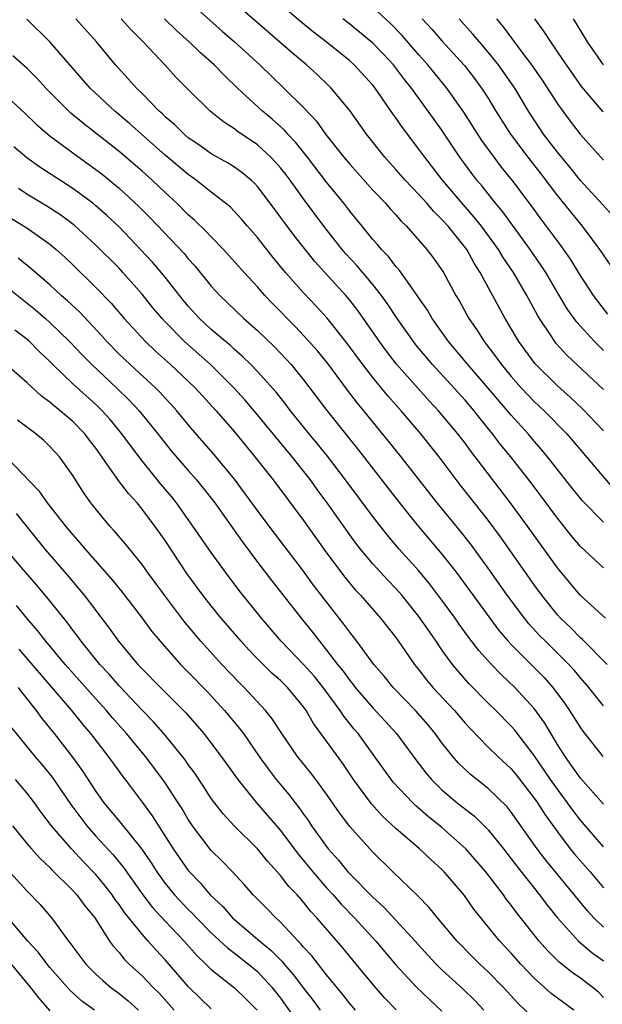
# Model space of a CAD drawing. Units: inches. Extents: x 2625000 to 2628000, y 1512000 to 1515000.
# Drawn here: x 2625350 to 2625401, y 1512260 to 1512345 of the extents above; entities that cross this region are included whole.
import ezdxf

# ---------------------------------------------------------------- set-up
doc = ezdxf.new("R2010")
doc.units = ezdxf.units.IN
doc.header["$MEASUREMENT"] = 0
doc.layers.add('LD26251512_2ft', color=2, linetype='Continuous')

msp = doc.modelspace()

# ---------------------------------------------------------------- linework, layer by layer
at = {"layer": 'LD26251512_2ft'}
for points, elevation in [([(2625365, 1512346.557), (2625367.937, 1512343.937), (2625369.018, 1512343), (2625371.201, 1512341), (2625373.294, 1512339), (2625375, 1512337.305), (2625376.117, 1512336.117), (2625376.913, 1512335), (2625378.49, 1512333), (2625379, 1512332.387), (2625381, 1512330.145), (2625382.095, 1512329), (2625382.512, 1512328.512), (2625383, 1512327.993), (2625383.458, 1512327.458), (2625383.936, 1512327), (2625385.674, 1512325), (2625386.25, 1512324.25), (2625387.118, 1512323), (2625388.206, 1512321), (2625388.506, 1512320.506), (2625389.331, 1512319), (2625390.015, 1512318.015), (2625390.658, 1512317), (2625391.681, 1512315.681), (2625392.15, 1512315), (2625393, 1512313.978), (2625393.863, 1512313), (2625394.41, 1512312.41), (2625395, 1512311.802), (2625395.857, 1512311), (2625397.808, 1512309), (2625402.04, 1512304.04)], 9266), ([(2625401, 1512309.274), (2625399.178, 1512311.178), (2625398.153, 1512312.153), (2625397, 1512313.169), (2625395.073, 1512315.072), (2625393.669, 1512317), (2625392.486, 1512319), (2625391.948, 1512319.949), (2625390.321, 1512323), (2625389.801, 1512323.801), (2625389.14, 1512325), (2625387.524, 1512327), (2625387, 1512327.586), (2625386.279, 1512328.279), (2625385.671, 1512329), (2625385, 1512329.752), (2625383.806, 1512331), (2625383, 1512331.935), (2625382.036, 1512333), (2625380.462, 1512335), (2625379, 1512337.038), (2625377.388, 1512339), (2625377.193, 1512339.193), (2625376.171, 1512340.171), (2625375.262, 1512341), (2625374.025, 1512342.024), (2625369, 1512346.379)], 9264), ([(2625401, 1512312.833), (2625397.825, 1512315.826), (2625396.878, 1512316.878), (2625396.784, 1512317), (2625396.4, 1512317.6), (2625395.46, 1512319), (2625395.286, 1512319.286), (2625394.352, 1512321), (2625393.187, 1512323), (2625392.308, 1512324.308), (2625391.904, 1512325), (2625390.437, 1512327), (2625389.798, 1512327.798), (2625388.853, 1512328.853), (2625387.042, 1512331), (2625385.498, 1512333), (2625385, 1512333.701), (2625383.57, 1512335.57), (2625383, 1512336.418), (2625382.752, 1512336.752), (2625381.203, 1512339), (2625381, 1512339.255), (2625379.395, 1512341), (2625379, 1512341.35), (2625376.953, 1512343), (2625375.851, 1512343.851), (2625374.754, 1512344.754), (2625373, 1512346.246)], 9262), ([(2625401.389, 1512319.389), (2625400.497, 1512320.497), (2625400.135, 1512321), (2625399, 1512322.733), (2625398.138, 1512324.138), (2625397.321, 1512325.321), (2625395.61, 1512327.61), (2625394.767, 1512328.767), (2625393.087, 1512331), (2625392.147, 1512332.147), (2625391.511, 1512333), (2625390.458, 1512334.458), (2625388.898, 1512336.898), (2625387.411, 1512339), (2625385.759, 1512341), (2625385, 1512341.865), (2625383.557, 1512343.557), (2625382.569, 1512344.569), (2625381, 1512346.017)], 9258), ([(2625401.327, 1512289), (2625399.172, 1512291.172), (2625399, 1512291.312), (2625398.166, 1512292.166), (2625397.284, 1512293), (2625397, 1512293.311), (2625395.645, 1512295), (2625395, 1512295.886), (2625392.065, 1512300.064), (2625391, 1512301.498), (2625388.575, 1512304.576), (2625386.741, 1512307), (2625385.16, 1512309), (2625383.452, 1512311), (2625382.295, 1512312.294), (2625381, 1512313.874), (2625380.131, 1512315), (2625378.803, 1512316.803), (2625377.033, 1512319.033), (2625376.085, 1512320.085), (2625375, 1512321.234), (2625373.445, 1512323), (2625372.338, 1512324.338), (2625371, 1512326.021), (2625370.138, 1512327), (2625369.62, 1512327.62), (2625368.652, 1512328.652), (2625368.238, 1512329), (2625367, 1512329.953), (2625365.687, 1512331), (2625365, 1512331.484), (2625363, 1512333.188), (2625359.922, 1512335.922), (2625358.642, 1512337), (2625356.503, 1512339), (2625353, 1512342.992), (2625351, 1512344.978)], 9274), ([(2625401.181, 1512293), (2625398.985, 1512295), (2625397, 1512297.368), (2625394.403, 1512301), (2625393, 1512302.934), (2625389.497, 1512307.497), (2625389, 1512308.18), (2625388.373, 1512309), (2625386.704, 1512311), (2625385.876, 1512311.876), (2625384.925, 1512312.925), (2625383.055, 1512315.055), (2625382.182, 1512316.182), (2625381.581, 1512317), (2625379.691, 1512319.691), (2625379, 1512320.588), (2625378.656, 1512321), (2625375.962, 1512323.962), (2625374.194, 1512326.194), (2625373.332, 1512327.332), (2625373, 1512327.806), (2625372.112, 1512329), (2625371, 1512330.46), (2625370.742, 1512330.742), (2625370.455, 1512331), (2625369.661, 1512331.661), (2625369, 1512332.129), (2625368.47, 1512332.47), (2625367, 1512333.299), (2625366.009, 1512334.009), (2625365, 1512334.691), (2625364.634, 1512335), (2625363.822, 1512335.822), (2625363, 1512336.513), (2625362.756, 1512336.756), (2625362.475, 1512337), (2625361, 1512338.519), (2625360.503, 1512339), (2625359.806, 1512339.805), (2625358.695, 1512341), (2625357.047, 1512343), (2625355.257, 1512345)], 9272), ([(2625401, 1512297.365), (2625399, 1512299.218), (2625398.191, 1512300.191), (2625397, 1512301.67), (2625395.593, 1512303.593), (2625394.528, 1512305), (2625392.959, 1512307), (2625392.083, 1512308.083), (2625391.391, 1512309), (2625390.318, 1512310.318), (2625389.786, 1512311), (2625389, 1512311.911), (2625386.166, 1512315), (2625384.733, 1512316.733), (2625384.526, 1512317), (2625383.105, 1512319), (2625382.268, 1512320.268), (2625381.742, 1512321), (2625381, 1512321.944), (2625379.604, 1512323.604), (2625378.638, 1512324.639), (2625378.331, 1512325), (2625376.765, 1512327), (2625375, 1512329.385), (2625373.841, 1512331), (2625373.478, 1512331.478), (2625373, 1512332.089), (2625372.579, 1512332.579), (2625372.172, 1512333), (2625371, 1512334.065), (2625369.252, 1512335.252), (2625369, 1512335.458), (2625368.058, 1512336.058), (2625366.896, 1512337), (2625365, 1512338.856), (2625363.933, 1512339.933), (2625362.961, 1512341), (2625361.09, 1512343), (2625360.04, 1512344.04), (2625359.187, 1512345)], 9270), ([(2625401, 1512301.324), (2625399.193, 1512303.193), (2625398.294, 1512304.294), (2625397, 1512305.911), (2625396.156, 1512307), (2625395.634, 1512307.634), (2625395, 1512308.357), (2625394.465, 1512309), (2625393, 1512310.622), (2625391, 1512312.972), (2625389.229, 1512315), (2625387.575, 1512317), (2625386.16, 1512319), (2625385.735, 1512319.735), (2625384.918, 1512320.918), (2625384.459, 1512321.541), (2625383.253, 1512323.253), (2625383, 1512323.529), (2625382.37, 1512324.37), (2625381.747, 1512325), (2625381.411, 1512325.411), (2625381, 1512325.86), (2625380.067, 1512327), (2625379, 1512328.318), (2625378.49, 1512329), (2625377, 1512330.838), (2625375.341, 1512333), (2625374.303, 1512334.303), (2625373.626, 1512335), (2625373.337, 1512335.337), (2625372.286, 1512336.286), (2625371.429, 1512337), (2625369.278, 1512339), (2625368.103, 1512340.103), (2625367.251, 1512341), (2625366.051, 1512342.051), (2625365.082, 1512343), (2625363.979, 1512343.979), (2625362.952, 1512345)], 9268), ([(2625401, 1512316.23), (2625400.215, 1512317), (2625398.69, 1512318.689), (2625397.855, 1512319.855), (2625397, 1512321.273), (2625395.992, 1512323), (2625395.606, 1512323.606), (2625394.651, 1512325), (2625392.271, 1512328.271), (2625391.647, 1512329), (2625390.477, 1512330.477), (2625390.025, 1512331), (2625389.58, 1512331.58), (2625388.553, 1512333), (2625387, 1512335.336), (2625385.813, 1512337), (2625384.346, 1512339), (2625383.741, 1512339.742), (2625382.792, 1512341), (2625381.934, 1512341.934), (2625381, 1512342.902), (2625379, 1512344.542), (2625378.41, 1512345)], 9260), ([(2625385.29, 1512345), (2625386.113, 1512344.113), (2625387, 1512343.096), (2625388.942, 1512340.942), (2625389.823, 1512339.823), (2625390.434, 1512339), (2625391, 1512338.115), (2625391.674, 1512337), (2625392.928, 1512335), (2625394.428, 1512333), (2625395.564, 1512331.564), (2625397, 1512329.656), (2625399.147, 1512327), (2625400.667, 1512325), (2625401.6, 1512323.6)], 9256), ([(2625401.855, 1512327.855), (2625399, 1512330.978), (2625398.114, 1512332.114), (2625397, 1512333.441), (2625395.81, 1512335), (2625395.48, 1512335.48), (2625394.49, 1512337), (2625393.301, 1512339), (2625392.356, 1512340.356), (2625391.894, 1512341), (2625391, 1512342.113), (2625390.238, 1512343), (2625389.681, 1512343.68), (2625388.5, 1512345)], 9254), ([(2625391.712, 1512345), (2625392.309, 1512344.309), (2625394.004, 1512341.996), (2625394.756, 1512341), (2625395.678, 1512339.678), (2625397, 1512337.62), (2625398.112, 1512336.112), (2625398.982, 1512335), (2625401, 1512332.748)], 9252), ([(2625395.009, 1512345), (2625395.855, 1512343.855), (2625396.397, 1512343), (2625397.459, 1512341.459), (2625397.756, 1512341), (2625399.104, 1512339.104), (2625400.945, 1512336.945)], 9250), ([(2625401, 1512341.007), (2625399.606, 1512343), (2625398.638, 1512344.638), (2625398.395, 1512345)], 9248), ([(2625401, 1512285.394), (2625399.727, 1512287), (2625399, 1512287.828), (2625398.475, 1512288.475), (2625398.003, 1512289), (2625395.972, 1512291), (2625395.49, 1512291.49), (2625394.53, 1512292.53), (2625394.143, 1512293), (2625392.65, 1512295), (2625391, 1512297.346), (2625389.457, 1512299.457), (2625388.573, 1512300.573), (2625386.587, 1512303), (2625383.47, 1512307), (2625382.373, 1512308.373), (2625380.227, 1512311), (2625379.666, 1512311.666), (2625378.797, 1512312.797), (2625377.09, 1512315.09), (2625376.195, 1512316.195), (2625375, 1512317.544), (2625374.29, 1512318.29), (2625372.308, 1512320.308), (2625371.652, 1512321), (2625371, 1512321.755), (2625369.854, 1512323), (2625368.061, 1512325), (2625367, 1512326.088), (2625366.562, 1512326.562), (2625365.542, 1512327.542), (2625365, 1512328.006), (2625364.001, 1512329), (2625363, 1512329.928), (2625361.878, 1512331), (2625361, 1512331.783), (2625359, 1512333.501), (2625357, 1512335.076), (2625355.908, 1512335.908), (2625354.822, 1512336.822), (2625352.665, 1512339), (2625351.863, 1512339.863), (2625351, 1512340.711), (2625349.795, 1512341.795)], 9276), ([(2625349, 1512338.492), (2625350.829, 1512336.829), (2625351.844, 1512335.844), (2625353, 1512334.841), (2625355, 1512333.363), (2625357, 1512331.935), (2625357.524, 1512331.524), (2625359, 1512330.307), (2625360.722, 1512328.722), (2625361.717, 1512327.717), (2625364.637, 1512324.637), (2625365, 1512324.186), (2625365.567, 1512323.567), (2625367, 1512321.808), (2625367.734, 1512321), (2625369.811, 1512319), (2625371, 1512317.954), (2625372.509, 1512316.509), (2625373.49, 1512315.49), (2625373.931, 1512315), (2625375, 1512313.698), (2625377.023, 1512311.023), (2625379.687, 1512307.687), (2625383.322, 1512303), (2625384.926, 1512301), (2625387, 1512298.558), (2625388.223, 1512297), (2625388.56, 1512296.56), (2625391.134, 1512293), (2625391.941, 1512291.941), (2625392.748, 1512291), (2625393, 1512290.726), (2625395, 1512288.73), (2625395.855, 1512287.855), (2625396.616, 1512287), (2625397.632, 1512285.632), (2625398.065, 1512285), (2625399, 1512283.485), (2625399.201, 1512283.201), (2625400.956, 1512281)], 9278), ([(2625401, 1512276.86), (2625399, 1512279.126), (2625398.24, 1512280.24), (2625397.671, 1512281), (2625397, 1512282.063), (2625395.906, 1512283.906), (2625395, 1512285.169), (2625393.31, 1512287), (2625392.119, 1512288.119), (2625391.287, 1512289), (2625390.202, 1512290.202), (2625389.336, 1512291.336), (2625388.49, 1512292.49), (2625388.139, 1512293), (2625387, 1512294.569), (2625385.954, 1512295.954), (2625385, 1512297.102), (2625383.289, 1512299), (2625382.234, 1512300.234), (2625381, 1512301.817), (2625378.631, 1512305), (2625377.06, 1512307.06), (2625376.174, 1512308.174), (2625375.479, 1512309), (2625373.873, 1512311), (2625373.502, 1512311.502), (2625372.613, 1512312.613), (2625371, 1512314.4), (2625370.421, 1512315), (2625369.707, 1512315.707), (2625369, 1512316.317), (2625368.651, 1512316.651), (2625368.227, 1512317), (2625367, 1512318.063), (2625365.991, 1512319), (2625365, 1512320.076), (2625364.579, 1512320.579), (2625363, 1512322.587), (2625361.897, 1512323.897), (2625360.874, 1512325), (2625359, 1512326.951), (2625357.949, 1512327.949), (2625357, 1512328.78), (2625356.725, 1512329), (2625355, 1512330.28), (2625352.134, 1512332.134), (2625351, 1512332.943), (2625349.891, 1512333.891)], 9280), ([(2625401, 1512273.181), (2625399, 1512275.484), (2625398.345, 1512276.346), (2625397.884, 1512277), (2625397, 1512278.175), (2625396.418, 1512279), (2625395, 1512281.09), (2625393.302, 1512283.302), (2625393, 1512283.65), (2625391.667, 1512285), (2625391, 1512285.649), (2625389.338, 1512287.338), (2625388.403, 1512288.403), (2625387.921, 1512289), (2625387, 1512290.27), (2625386.5, 1512291), (2625385.874, 1512291.874), (2625385, 1512293.152), (2625383.512, 1512295), (2625383.275, 1512295.275), (2625383, 1512295.582), (2625382.301, 1512296.301), (2625381, 1512297.725), (2625379.929, 1512299), (2625379.519, 1512299.519), (2625379, 1512300.235), (2625377.052, 1512303), (2625376.176, 1512304.176), (2625375.59, 1512305), (2625374.014, 1512307), (2625370.721, 1512311), (2625369.922, 1512311.922), (2625368.939, 1512313), (2625366.929, 1512315), (2625364.681, 1512317), (2625363, 1512318.712), (2625362.729, 1512319), (2625361.943, 1512319.943), (2625361, 1512321.123), (2625359.334, 1512323), (2625359, 1512323.357), (2625357, 1512325.38), (2625355.104, 1512327.104), (2625353.955, 1512327.955), (2625352.741, 1512328.741), (2625351, 1512329.802), (2625350.271, 1512330.271)], 9282), ([(2625349.684, 1512327.684), (2625351, 1512326.866), (2625353, 1512325.459), (2625353.561, 1512325), (2625354.315, 1512324.315), (2625355, 1512323.658), (2625357, 1512321.697), (2625358.323, 1512320.323), (2625359.448, 1512319), (2625361.292, 1512317), (2625362.166, 1512316.166), (2625363.474, 1512315), (2625365.593, 1512313), (2625367.416, 1512311), (2625369, 1512309.176), (2625370.781, 1512307), (2625372.352, 1512305), (2625375, 1512301.488), (2625377, 1512298.666), (2625378.564, 1512296.564), (2625379.479, 1512295.479), (2625379.926, 1512295), (2625381.658, 1512293), (2625383, 1512291.322), (2625384.63, 1512289), (2625385, 1512288.539), (2625385.664, 1512287.665), (2625386.216, 1512287), (2625388.075, 1512285), (2625389, 1512283.9), (2625389.429, 1512283.429), (2625391, 1512281.816), (2625391.831, 1512281), (2625393, 1512279.927), (2625393.419, 1512279.419), (2625395, 1512277.387), (2625395.269, 1512277), (2625395.938, 1512275.938), (2625397, 1512274.459), (2625398.115, 1512273), (2625398.51, 1512272.511), (2625399.839, 1512271), (2625401, 1512269.629)], 9284), ([(2625401, 1512266.203), (2625400.167, 1512267), (2625399.612, 1512267.612), (2625396.003, 1512272.003), (2625395.244, 1512273), (2625393, 1512276.183), (2625392.637, 1512276.638), (2625391, 1512278.234), (2625390.58, 1512278.581), (2625390.028, 1512279), (2625389.459, 1512279.459), (2625388.427, 1512280.426), (2625387.931, 1512281), (2625387, 1512282.194), (2625386.42, 1512283), (2625385.776, 1512283.776), (2625384.694, 1512285), (2625382.76, 1512287), (2625381.98, 1512287.98), (2625381.098, 1512289), (2625379.616, 1512291), (2625379, 1512291.789), (2625378.499, 1512292.499), (2625375.874, 1512295.874), (2625375, 1512297.073), (2625372.005, 1512301), (2625371, 1512302.335), (2625369.887, 1512303.887), (2625369, 1512305.065), (2625367.224, 1512307.224), (2625365.356, 1512309.355), (2625364.004, 1512311), (2625363.534, 1512311.534), (2625363, 1512312.098), (2625362.577, 1512312.577), (2625362.149, 1512313), (2625359.957, 1512315), (2625359, 1512315.915), (2625357.932, 1512317), (2625357.498, 1512317.498), (2625355.57, 1512319.57), (2625354.539, 1512320.539), (2625353.994, 1512321), (2625353, 1512321.92), (2625351.353, 1512323.353), (2625350.242, 1512324.242)], 9286), ([(2625349, 1512321.94), (2625351.749, 1512319.749), (2625352.614, 1512319), (2625353, 1512318.658), (2625354.708, 1512317), (2625355.82, 1512315.82), (2625356.63, 1512315), (2625358.771, 1512313), (2625359.904, 1512311.904), (2625360.753, 1512311), (2625362.366, 1512309), (2625363, 1512308.18), (2625363.529, 1512307.529), (2625365, 1512305.809), (2625365.716, 1512305), (2625366.297, 1512304.297), (2625367.306, 1512303), (2625369.666, 1512299.665), (2625371, 1512297.866), (2625372.245, 1512296.245), (2625374.791, 1512293), (2625375.784, 1512291.784), (2625376.368, 1512291), (2625377, 1512290.24), (2625377.936, 1512289), (2625378.419, 1512288.419), (2625379, 1512287.599), (2625379.277, 1512287.277), (2625379.481, 1512287), (2625381, 1512285.233), (2625382.078, 1512284.078), (2625383.05, 1512283), (2625384.719, 1512280.719), (2625385.586, 1512279.585), (2625386.09, 1512279), (2625387, 1512278.125), (2625388.328, 1512277), (2625389.818, 1512275.818), (2625391, 1512274.648), (2625392.322, 1512273), (2625393, 1512272.131), (2625393.481, 1512271.481), (2625395.448, 1512269), (2625396.112, 1512268.112), (2625397.004, 1512267.004), (2625398.837, 1512265), (2625399.995, 1512263.995), (2625401, 1512263.288)], 9288), ([(2625401, 1512260.109), (2625400.562, 1512260.562), (2625400.022, 1512261), (2625399, 1512261.78), (2625398.277, 1512262.277), (2625397.168, 1512263.168), (2625396.162, 1512264.162), (2625395.427, 1512265), (2625393.464, 1512267.463), (2625393, 1512268.105), (2625392.6, 1512268.6), (2625392.321, 1512269), (2625390.796, 1512271), (2625389.075, 1512273), (2625387, 1512274.838), (2625385.803, 1512275.803), (2625384.736, 1512276.735), (2625384.463, 1512277), (2625382.774, 1512278.774), (2625381.925, 1512279.925), (2625379.731, 1512283), (2625379.392, 1512283.392), (2625378.5, 1512284.5), (2625378.186, 1512285), (2625376.698, 1512287), (2625375.936, 1512287.936), (2625375, 1512289.002), (2625373.055, 1512291), (2625371.339, 1512293), (2625369.42, 1512295.42), (2625368.238, 1512297), (2625367, 1512298.706), (2625365.405, 1512301), (2625363.984, 1512303), (2625363.549, 1512303.549), (2625362.637, 1512304.637), (2625361, 1512306.664), (2625359.982, 1512307.982), (2625359.246, 1512309), (2625358.231, 1512310.231), (2625357.547, 1512311), (2625357, 1512311.534), (2625355, 1512313.347), (2625353.262, 1512315), (2625353, 1512315.269), (2625352.107, 1512316.107), (2625351.227, 1512317), (2625351, 1512317.201), (2625349.98, 1512317.98)], 9290), ([(2625398.428, 1512259), (2625396.456, 1512260.456), (2625395, 1512261.782), (2625393.837, 1512263), (2625393, 1512263.945), (2625392.014, 1512265), (2625389.772, 1512267.772), (2625388.941, 1512268.941), (2625387.199, 1512271), (2625387, 1512271.203), (2625386.047, 1512272.046), (2625385.041, 1512273), (2625383, 1512274.772), (2625381.844, 1512275.843), (2625380.894, 1512276.894), (2625379.342, 1512279), (2625378.39, 1512280.391), (2625377, 1512282.347), (2625375.873, 1512283.873), (2625375.231, 1512285), (2625375, 1512285.317), (2625373.595, 1512287), (2625373, 1512287.587), (2625372.249, 1512288.249), (2625371, 1512289.483), (2625370.256, 1512290.256), (2625369.585, 1512291), (2625367.864, 1512293), (2625367, 1512294.075), (2625366.274, 1512295), (2625364.889, 1512296.889), (2625363, 1512299.739), (2625362.111, 1512301), (2625361, 1512302.476), (2625360.559, 1512303), (2625359.81, 1512303.81), (2625358.964, 1512304.964), (2625357, 1512307.75), (2625356.451, 1512308.451), (2625356.044, 1512309), (2625355, 1512310.069), (2625353.91, 1512311), (2625353.397, 1512311.396), (2625353, 1512311.755), (2625352.274, 1512312.274), (2625351, 1512313.444), (2625349, 1512315.194)], 9292), ([(2625395, 1512258.265), (2625393.59, 1512259.59), (2625392.316, 1512261), (2625391, 1512262.338), (2625390.289, 1512263), (2625389.644, 1512263.644), (2625388.312, 1512265), (2625386.602, 1512267), (2625385.896, 1512267.896), (2625384.911, 1512268.911), (2625382.742, 1512271), (2625381, 1512272.708), (2625379, 1512274.924), (2625378.109, 1512276.109), (2625377, 1512277.731), (2625376.071, 1512279), (2625375.607, 1512279.607), (2625374.485, 1512281), (2625373.104, 1512283), (2625372.285, 1512284.286), (2625371.709, 1512285), (2625369.846, 1512287), (2625369.419, 1512287.419), (2625367.927, 1512289), (2625366.106, 1512291), (2625365.591, 1512291.591), (2625364.684, 1512292.685), (2625362.932, 1512295), (2625361.464, 1512297), (2625361, 1512297.658), (2625359.505, 1512299.505), (2625358.593, 1512300.593), (2625358.21, 1512301), (2625357.651, 1512301.651), (2625356.569, 1512303), (2625355.924, 1512303.924), (2625355, 1512305.378), (2625353.848, 1512307), (2625353, 1512307.911), (2625352.442, 1512308.441), (2625351.789, 1512309), (2625350.195, 1512310.195)], 9294), ([(2625349.222, 1512307), (2625352.049, 1512304.049), (2625352.767, 1512303), (2625354.355, 1512301), (2625355, 1512300.225), (2625355.581, 1512299.581), (2625356.054, 1512299), (2625358.363, 1512296.363), (2625359.259, 1512295.259), (2625360.998, 1512293), (2625361.856, 1512291.856), (2625362.565, 1512291), (2625364.335, 1512289), (2625365, 1512288.334), (2625366.635, 1512286.635), (2625368.151, 1512285), (2625369.451, 1512283.451), (2625369.781, 1512283), (2625371.162, 1512281), (2625371.927, 1512279.926), (2625372.636, 1512279), (2625373.721, 1512277.721), (2625374.262, 1512277), (2625374.596, 1512276.596), (2625375, 1512276.002), (2625375.426, 1512275.426), (2625375.697, 1512275), (2625377.12, 1512273), (2625378.025, 1512272.025), (2625378.847, 1512271), (2625379, 1512270.832), (2625381, 1512268.798), (2625381.951, 1512267.952), (2625384.673, 1512265), (2625385.776, 1512263.776), (2625386.506, 1512263), (2625387, 1512262.515), (2625388.832, 1512260.832), (2625389.841, 1512259.841), (2625390.625, 1512259)], 9296), ([(2625350.079, 1512302.08), (2625352.567, 1512299), (2625354.621, 1512296.621), (2625355.984, 1512295), (2625358.151, 1512292.151), (2625358.966, 1512291), (2625360.638, 1512289), (2625361, 1512288.612), (2625362.594, 1512287), (2625364.798, 1512284.798), (2625366.355, 1512283), (2625367.864, 1512281), (2625369.288, 1512279), (2625370.916, 1512277), (2625373, 1512274.603), (2625374.538, 1512272.539), (2625375, 1512272), (2625375.802, 1512271), (2625377, 1512269.612), (2625377.557, 1512269), (2625378.225, 1512268.225), (2625379.415, 1512267), (2625381.255, 1512265), (2625382.968, 1512262.968), (2625384.793, 1512261), (2625387, 1512258.929)], 9298), ([(2625383.037, 1512259.037), (2625382.048, 1512260.048), (2625381.105, 1512261.105), (2625379.573, 1512263), (2625378.409, 1512264.409), (2625376.159, 1512267), (2625375.597, 1512267.597), (2625375, 1512268.367), (2625374.438, 1512269), (2625373.726, 1512269.727), (2625373, 1512270.698), (2625371.894, 1512271.894), (2625371, 1512273.006), (2625369, 1512274.964), (2625368.024, 1512276.024), (2625367, 1512277.379), (2625366.363, 1512278.363), (2625365.56, 1512279.56), (2625365, 1512280.311), (2625364.721, 1512280.721), (2625363, 1512282.847), (2625362.002, 1512284.002), (2625361, 1512285.023), (2625359, 1512287.129), (2625358.138, 1512288.138), (2625357.334, 1512289), (2625355.722, 1512291), (2625355.426, 1512291.426), (2625355, 1512291.97), (2625354.567, 1512292.566), (2625353, 1512294.518), (2625351.87, 1512295.87), (2625350.878, 1512297), (2625349.191, 1512299)], 9300), ([(2625379.499, 1512259), (2625379, 1512259.578), (2625378.379, 1512260.379), (2625377, 1512262.068), (2625375.711, 1512263.711), (2625375, 1512264.466), (2625374.765, 1512264.765), (2625374.517, 1512265), (2625373, 1512266.638), (2625372.597, 1512267), (2625371.82, 1512267.819), (2625370.636, 1512269), (2625369.877, 1512269.877), (2625368.826, 1512271), (2625367.934, 1512271.935), (2625367, 1512272.853), (2625365.362, 1512275), (2625365, 1512275.545), (2625364.463, 1512276.463), (2625364.127, 1512277), (2625363, 1512278.731), (2625362.812, 1512279), (2625361.282, 1512281), (2625359.635, 1512283), (2625358.4, 1512284.4), (2625357.905, 1512285), (2625357, 1512285.999), (2625354.342, 1512289), (2625352.656, 1512291), (2625351.937, 1512291.937), (2625351, 1512293), (2625350.103, 1512294.103)], 9302), ([(2625350.31, 1512290.31), (2625351, 1512289.519), (2625354.886, 1512285), (2625355.824, 1512283.824), (2625356.535, 1512283), (2625358.069, 1512281), (2625359.291, 1512279.291), (2625359.527, 1512279), (2625361, 1512277.054), (2625361.874, 1512275.874), (2625363.697, 1512273), (2625365, 1512271.118), (2625365.099, 1512271), (2625366.04, 1512270.04), (2625366.912, 1512269), (2625367.987, 1512267.987), (2625368.843, 1512267), (2625371.198, 1512265), (2625372.189, 1512264.189), (2625373.181, 1512263.182), (2625373.324, 1512263), (2625374.11, 1512262.11), (2625375, 1512260.91), (2625375.829, 1512259.829), (2625376.428, 1512259)], 9304), ([(2625350.258, 1512287), (2625350.564, 1512286.564), (2625351.813, 1512285), (2625352.306, 1512284.306), (2625353.364, 1512283), (2625354.958, 1512280.958), (2625355.801, 1512279.801), (2625357, 1512277.971), (2625357.697, 1512277), (2625359.192, 1512275.192), (2625360.979, 1512272.98), (2625361.791, 1512271.792), (2625362.285, 1512271), (2625363, 1512270.003), (2625363.811, 1512269), (2625365, 1512267.741), (2625365.378, 1512267.377), (2625365.719, 1512267), (2625367, 1512265.703), (2625368.397, 1512264.397), (2625369, 1512263.954), (2625370.222, 1512263), (2625371, 1512262.343), (2625372.259, 1512261), (2625373, 1512260.042), (2625375, 1512257.234)], 9306), ([(2625349.602, 1512283.602), (2625351.711, 1512281), (2625352.305, 1512280.305), (2625353.203, 1512279.203), (2625354.836, 1512276.836), (2625355.678, 1512275.678), (2625356.203, 1512275), (2625357, 1512274.102), (2625358.49, 1512272.49), (2625359.393, 1512271.393), (2625361.063, 1512269), (2625361.909, 1512267.908), (2625363, 1512266.721), (2625364.638, 1512265), (2625365.745, 1512263.745), (2625366.536, 1512263), (2625367, 1512262.536), (2625369, 1512260.942), (2625369.994, 1512259.994), (2625370.975, 1512259)], 9308), ([(2625367, 1512259.116), (2625365.036, 1512261.036), (2625363, 1512263.373), (2625362.212, 1512264.212), (2625361.54, 1512265), (2625361, 1512265.6), (2625359.475, 1512267.475), (2625359, 1512268.183), (2625358.644, 1512268.644), (2625358.411, 1512269), (2625357.802, 1512269.801), (2625357, 1512270.778), (2625355.905, 1512271.904), (2625354.872, 1512273), (2625353.149, 1512275), (2625352.22, 1512276.22), (2625351.665, 1512277), (2625351, 1512277.86), (2625350.028, 1512279)], 9310), ([(2625349.764, 1512275), (2625351, 1512273.474), (2625351.398, 1512273), (2625352.155, 1512272.155), (2625353, 1512271.369), (2625353.176, 1512271.176), (2625355, 1512269.382), (2625355.349, 1512269), (2625356.041, 1512268.041), (2625356.89, 1512267), (2625358.187, 1512265), (2625358.525, 1512264.525), (2625359, 1512264.002), (2625359.44, 1512263.44), (2625359.891, 1512263), (2625361, 1512261.994), (2625361.936, 1512261), (2625362.47, 1512260.47), (2625363.782, 1512259)], 9312), ([(2625349.265, 1512271.265), (2625351, 1512269.36), (2625352.164, 1512268.164), (2625353.155, 1512267), (2625353.54, 1512266.46), (2625354.622, 1512265), (2625354.797, 1512264.796), (2625355, 1512264.499), (2625356.112, 1512263), (2625357, 1512262.118), (2625357.585, 1512261.585), (2625358.268, 1512261), (2625359, 1512260.449), (2625359.806, 1512259.806), (2625360.679, 1512259)], 9314), ([(2625356.876, 1512259), (2625355.787, 1512259.787), (2625354.744, 1512260.744), (2625353, 1512262.706), (2625352.756, 1512263), (2625352.009, 1512264.009), (2625351.097, 1512265), (2625349.221, 1512267.221)], 9316), ([(2625349.347, 1512263.346), (2625351.293, 1512261), (2625352.052, 1512260.052), (2625353, 1512258.943)], 9318)]:
    msp.add_lwpolyline(points, dxfattribs=dict(at, elevation=elevation))

doc.saveas('drawing.dxf')
